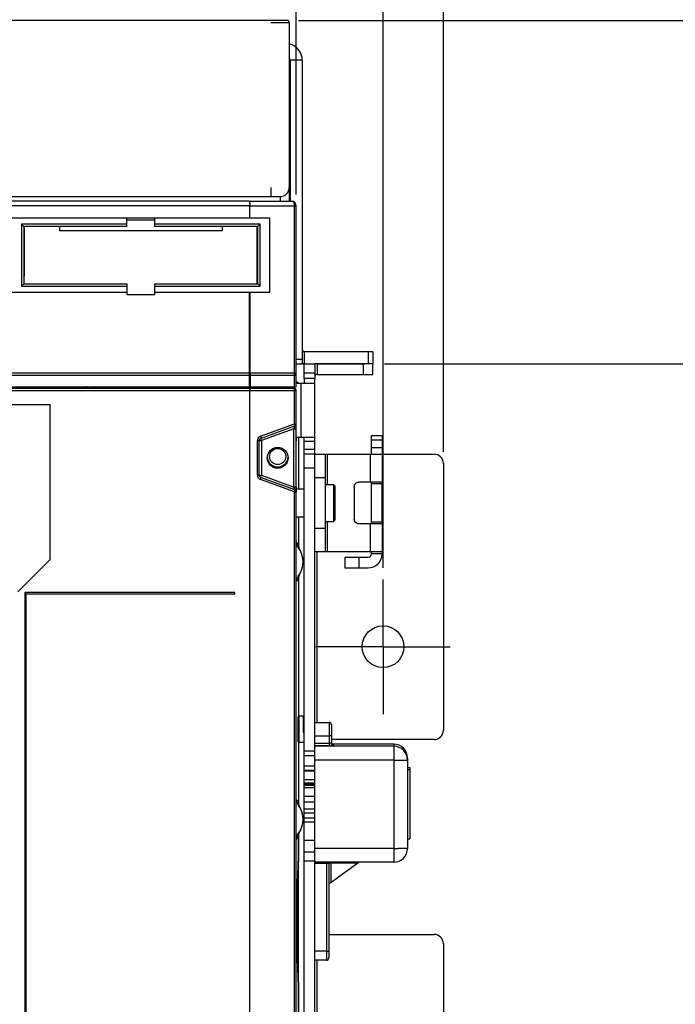
# Model space of a CAD drawing. Units: millimetres. Extents: x 3317 to 10757, y 12763 to 20559.
# Drawn here: x 6529 to 6670, y 15981 to 16193 of the extents above; entities that cross this region are included whole.
import ezdxf

# ---------------------------------------------------------------- set-up
doc = ezdxf.new("R2010")
doc.units = ezdxf.units.MM
doc.linetypes.add('CENTER', pattern=[50.8, 31.75, -6.35, 6.35, -6.35])
for name, color, linetype in [('29400013_DXF_DIMENSION', 7, 'Continuous'), ('47013471408_DXF_CONTINUOUS_LINE', 7, 'Continuous'), ('50513471002_DXF_AXIS', 7, 'Continuous'), ('50513471002_DXF_CONTINUOUS_LINE', 7, 'Continuous'), ('58413471408_DXF_CONTINUOUS_LINE', 7, 'Continuous'), ('62413471408_DXF_CONTINUOUS_LINE', 7, 'Continuous'), ('64263471002_DXF_CONTINUOUS_LINE', 7, 'Continuous'), ('64263471004_DXF_CONTINUOUS_LINE', 7, 'Continuous'), ('64613471001_DXF_CONTINUOUS_LINE', 7, 'Continuous'), ('64613471005_DXF_CONTINUOUS_LINE', 7, 'Continuous'), ('64613471412_DXF_CONTINUOUS_LINE', 7, 'Continuous'), ('64613471414_DXF_CONTINUOUS_LINE', 7, 'Continuous'), ('79663471003_DXF_CONTINUOUS_LINE', 7, 'Continuous')]:
    doc.layers.add(name, color=color, linetype=linetype)
doc.styles.get("Standard").update_dxf_attribs({"font": 'arial.ttf'})
doc.dimstyles.new('DIMSTYLE_2', dxfattribs={"dimtxt": 12.5, "dimasz": 12.5, "dimexe": 0.5, "dimexo": 0.5, "dimtad": 1, "dimdec": 3, "dimdsep": 46, "dimtxsty": 'Standard', "dimblk": '_FILLED', "dimblk1": '_FILLED', "dimblk2": '_FILLED', "dimcen": 0.09, "dimadec": 0, "dimazin": 0, "dimtp": 0.001, "dimtm": 0.001, "dimtfac": 1, "dimtdec": 3, "dimtofl": 0, "dimtmove": 0, "dimatfit": 3, "dimldrblk": '_FILLED', "dimfxl": 1, "dimtolj": 1, "dimarcsym": 0})
doc.dimstyles.new('DIMSTYLE_3', dxfattribs={"dimtxt": 12.5, "dimasz": 12.5, "dimexe": 0.5, "dimexo": 0.5, "dimtad": 1, "dimdec": 3, "dimdsep": 46, "dimtxsty": 'Standard', "dimblk": '_FILLED', "dimblk1": '_FILLED', "dimblk2": '_FILLED', "dimcen": 0.09, "dimadec": 0, "dimazin": 0, "dimtp": 0.001, "dimtm": 0.001, "dimtfac": 1, "dimtdec": 3, "dimtofl": 0, "dimtmove": 0, "dimatfit": 2, "dimldrblk": '_FILLED', "dimfxl": 1, "dimtolj": 1, "dimarcsym": 0})
doc.dimstyles.new('DIMSTYLE_4', dxfattribs={"dimtxt": 12.5, "dimasz": 12.5, "dimexe": 0.5, "dimexo": 0.5, "dimtad": 1, "dimdec": 1, "dimdsep": 46, "dimtxsty": 'Standard', "dimblk": '_FILLED', "dimblk1": '_FILLED', "dimblk2": '_FILLED', "dimcen": 0.09, "dimadec": 0, "dimazin": 0, "dimtp": 0.001, "dimtm": 0.001, "dimtfac": 1, "dimtdec": 1, "dimtofl": 0, "dimtmove": 0, "dimatfit": 3, "dimldrblk": '_FILLED', "dimfxl": 1, "dimtolj": 1, "dimarcsym": 0})

# ---------------------------------------------------------------- blocks, each defined once
blk = doc.blocks.new('_FILLED')
at = {"color": 0, "linetype": 'ByBlock'}
blk.add_solid([(0, 0), (-1, 0.16), (-1, -0.16)], dxfattribs=at)
blk = doc.blocks.new('*D844')
at = {"layer": '29400013_DXF_DIMENSION', "color": 0, "linetype": 'Continuous', "lineweight": -2, "transparency": 16777216}
for p, q in [((6588.68, 16193.05), (6720.38, 16193.05)), ((6719.88, 15883.55), (6719.88, 16180.55)), ((6622.38, 15871.05), (6720.38, 15871.05))]:
    blk.add_line(p, q, dxfattribs=at)
at = {"layer": 'Defpoints', "color": 0, "linetype": 'Continuous', "transparency": 16777216}
for p in [(6588.18, 16193.05), (6719.88, 16193.05), (6621.88, 15871.05)]:
    blk.add_point(p, dxfattribs=at)
at = {"layer": '29400013_DXF_DIMENSION', "color": 0, "linetype": 'Continuous', "lineweight": -2, "transparency": 16777216, "xscale": 12.5, "yscale": 12.5, "zscale": 12.5}
for p, rotation in [((6719.88, 16193.05), 90), ((6719.88, 15871.05), 270)]:
    blk.add_blockref('_FILLED', p, dxfattribs=dict(at, rotation=rotation))
at = {"layer": '29400013_DXF_DIMENSION', "color": 0, "linetype": 'Continuous', "transparency": 16777216, "insert": (6706.48, 16032.05), "char_height": 12.5, "attachment_point": 2, "rotation": 90}
blk.add_mtext('\\A1;322', dxfattribs=at)
blk = doc.blocks.new('*D845')
at = {"layer": '29400013_DXF_DIMENSION', "color": 0, "linetype": 'Continuous', "lineweight": -2, "transparency": 16777216}
for p, q in [((6607.18, 16119.05), (6690.38, 16119.05)), ((6689.88, 15883.55), (6689.88, 16106.55)), ((6622.38, 15871.05), (6690.38, 15871.05))]:
    blk.add_line(p, q, dxfattribs=at)
at = {"layer": 'Defpoints', "color": 0, "linetype": 'Continuous', "transparency": 16777216}
for p in [(6606.68, 16119.05), (6689.88, 16119.05), (6621.88, 15871.05)]:
    blk.add_point(p, dxfattribs=at)
at = {"layer": '29400013_DXF_DIMENSION', "color": 0, "linetype": 'Continuous', "lineweight": -2, "transparency": 16777216, "xscale": 12.5, "yscale": 12.5, "zscale": 12.5}
for p, rotation in [((6689.88, 16119.05), 90), ((6689.88, 15871.05), 270)]:
    blk.add_blockref('_FILLED', p, dxfattribs=dict(at, rotation=rotation))
at = {"layer": '29400013_DXF_DIMENSION', "color": 0, "linetype": 'Continuous', "transparency": 16777216, "insert": (6676.49, 15995.05), "char_height": 12.5, "attachment_point": 2, "rotation": 90}
blk.add_mtext('\\A1;248', dxfattribs=at)
blk = doc.blocks.new('*D847')
at = {"layer": '29400013_DXF_DIMENSION', "color": 0, "linetype": 'Continuous', "lineweight": -2, "transparency": 16777216}
for p, q in [((6277.48, 16100.05), (6277.48, 16293.55)), ((6289.98, 16293.05), (6607.38, 16293.05)), ((6619.88, 16100.05), (6619.88, 16293.55))]:
    blk.add_line(p, q, dxfattribs=at)
at = {"layer": 'Defpoints', "color": 0, "linetype": 'Continuous', "transparency": 16777216}
for p in [(6619.88, 16293.05), (6277.48, 16099.55), (6619.88, 16099.55)]:
    blk.add_point(p, dxfattribs=at)
at = {"layer": '29400013_DXF_DIMENSION', "color": 0, "linetype": 'Continuous', "lineweight": -2, "transparency": 16777216, "xscale": 12.5, "yscale": 12.5, "zscale": 12.5, "rotation": 180}
blk.add_blockref('_FILLED', (6277.48, 16293.05), dxfattribs=at)
at = {"layer": '29400013_DXF_DIMENSION', "color": 0, "linetype": 'Continuous', "lineweight": -2, "transparency": 16777216, "xscale": 12.5, "yscale": 12.5, "zscale": 12.5}
blk.add_blockref('_FILLED', (6619.88, 16293.05), dxfattribs=at)
at = {"layer": '29400013_DXF_DIMENSION', "color": 0, "linetype": 'Continuous', "transparency": 16777216, "insert": (6448.68, 16306.45), "char_height": 12.5, "attachment_point": 2}
blk.add_mtext('\\A1;342.4', dxfattribs=at)
blk = doc.blocks.new('*D848')
at = {"layer": '29400013_DXF_DIMENSION', "color": 0, "linetype": 'Continuous', "lineweight": -2, "transparency": 16777216}
for p, q in [((6290.48, 16075.05), (6290.48, 16263.55)), ((6302.98, 16263.05), (6594.38, 16263.05)), ((6606.88, 16075.05), (6606.88, 16263.55))]:
    blk.add_line(p, q, dxfattribs=at)
at = {"layer": 'Defpoints', "color": 0, "linetype": 'Continuous', "transparency": 16777216}
for p in [(6606.88, 16263.05), (6290.48, 16074.55), (6606.88, 16074.55)]:
    blk.add_point(p, dxfattribs=at)
at = {"layer": '29400013_DXF_DIMENSION', "color": 0, "linetype": 'Continuous', "lineweight": -2, "transparency": 16777216, "xscale": 12.5, "yscale": 12.5, "zscale": 12.5, "rotation": 180}
blk.add_blockref('_FILLED', (6290.48, 16263.05), dxfattribs=at)
at = {"layer": '29400013_DXF_DIMENSION', "color": 0, "linetype": 'Continuous', "lineweight": -2, "transparency": 16777216, "xscale": 12.5, "yscale": 12.5, "zscale": 12.5}
blk.add_blockref('_FILLED', (6606.88, 16263.05), dxfattribs=at)
at = {"layer": '29400013_DXF_DIMENSION', "color": 0, "linetype": 'Continuous', "transparency": 16777216, "insert": (6448.68, 16276.45), "char_height": 12.5, "attachment_point": 2}
blk.add_mtext('\\A1;316.4', dxfattribs=at)
blk = doc.blocks.new('*D890')
at = {"layer": '29400013_DXF_DIMENSION', "color": 0, "linetype": 'Continuous', "lineweight": -2, "transparency": 16777216}
for p, q in [((6483.68, 16207.89), (6483.68, 16233.55)), ((6496.18, 16233.05), (6575.68, 16233.05)), ((6588.18, 16155.55), (6588.18, 16233.55))]:
    blk.add_line(p, q, dxfattribs=at)
at = {"layer": 'Defpoints', "color": 0, "linetype": 'Continuous', "transparency": 16777216}
for p in [(6588.18, 16233.05), (6483.68, 16207.39), (6588.18, 16155.05)]:
    blk.add_point(p, dxfattribs=at)
at = {"layer": '29400013_DXF_DIMENSION', "color": 0, "linetype": 'Continuous', "lineweight": -2, "transparency": 16777216, "xscale": 12.5, "yscale": 12.5, "zscale": 12.5, "rotation": 180}
blk.add_blockref('_FILLED', (6483.68, 16233.05), dxfattribs=at)
at = {"layer": '29400013_DXF_DIMENSION', "color": 0, "linetype": 'Continuous', "lineweight": -2, "transparency": 16777216, "xscale": 12.5, "yscale": 12.5, "zscale": 12.5}
blk.add_blockref('_FILLED', (6588.18, 16233.05), dxfattribs=at)
at = {"layer": '29400013_DXF_DIMENSION', "color": 0, "linetype": 'Continuous', "transparency": 16777216, "insert": (6535.93, 16246.44), "char_height": 12.5, "attachment_point": 2}
blk.add_mtext('\\A1;104.5', dxfattribs=at)

msp = doc.modelspace()

# ---------------------------------------------------------------- linework, layer by layer
at = {"layer": '47013471408_DXF_CONTINUOUS_LINE', "linetype": 'Continuous'}
for p, q in [((6594.4763, 16093.0547), (6596.1763, 16093.0547)), ((6596.1763, 16093.0547), (6596.1763, 16085.0547)), ((6596.4763, 16092.7547), (6596.1763, 16093.0547)), ((6588.1763, 16092.0547), (6589.8763, 16092.0547)), ((6596.4763, 16092.7547), (6596.4763, 16085.3547)), ((6588.1763, 16086.0547), (6589.8763, 16086.0547)), ((6594.4763, 16085.0547), (6596.1763, 16085.0547)), ((6596.4763, 16085.3547), (6596.1763, 16085.0547))]:
    msp.add_line(p, q, dxfattribs=at)
at = {"layer": '50513471002_DXF_AXIS', "linetype": 'CENTER'}
for q in [(6606.8763, 16072.5547), (6592.3763, 16058.0547), (6621.3763, 16058.0547), (6606.8763, 16043.5547)]:
    msp.add_line((6606.8763, 16058.0547), q, dxfattribs=at)
at = {"layer": '50513471002_DXF_CONTINUOUS_LINE', "linetype": 'Continuous'}
for p, q in [((6589.8763, 16119.0547), (6592.1763, 16119.0547)), ((6589.8763, 16115.8547), (6589.8763, 16119.0547)), ((6592.1763, 16119.0547), (6592.1763, 16115.8547)), ((6592.6763, 16119.0547), (6602.9929, 16119.0547)), ((6592.6763, 16119.0547), (6592.6763, 16116.7547)), ((6602.6763, 16116.7547), (6602.6763, 16119.0547)), ((6604.6763, 16116.7547), (6604.6763, 16119.0547)), ((6589.8763, 16117.0547), (6592.1763, 16117.0547)), ((6592.6763, 16116.7547), (6604.6763, 16116.7547)), ((6588.1763, 16114.8547), (6592.1763, 16114.8547)), ((6589.1763, 16114.8547), (6589.1763, 16103.2547)), ((6592.1763, 16115.8547), (6589.8763, 16115.8547)), ((6589.8763, 16115.8547), (6589.8763, 16114.8547)), ((6592.1763, 16036.7706), (6592.1763, 16115.8547)), ((6588.1763, 16103.2547), (6592.1763, 16103.2547)), ((6589.8763, 16028.3311), (6589.8763, 16103.2547)), ((6592.1763, 16102.2547), (6589.8763, 16102.2547)), ((6592.1763, 16100.5547), (6589.8763, 16100.5547)), ((6592.1763, 16099.5547), (6589.8763, 16099.5547)), ((6606.6763, 16099.5547), (6617.8763, 16099.5547)), ((6619.8763, 16097.5547), (6619.8763, 16040.0547)), ((6592.1763, 16096.5547), (6589.8763, 16096.5547)), ((6592.6763, 16041.7547), (6592.6763, 16078.5547)), ((6617.8763, 16038.0547), (6595.7763, 16038.0547)), ((6592.1763, 16035.5776), (6589.8763, 16035.5776)), ((6592.1763, 16034.5384), (6589.8763, 16034.5384)), ((6592.1763, 16032.2867), (6589.8763, 16032.2867)), ((6592.1763, 16031.4082), (6589.8763, 16031.4082)), ((6592.1763, 16031.2618), (6589.8763, 16031.2618)), ((6592.1763, 16029.376), (6589.8763, 16029.376)), ((6592.1763, 16028.6689), (6589.8763, 16028.6689)), ((6592.1763, 16028.4774), (6589.8763, 16028.4774)), ((6589.8763, 16028.331), (6592.1763, 16028.331)), ((6589.8763, 16013.7611), (6589.8763, 16028.3119)), ((6592.1763, 16028.1739), (6589.8763, 16028.1739)), ((6592.1763, 16027.6739), (6589.8763, 16027.6739)), ((6592.1763, 16025.7547), (6589.8763, 16025.7547)), ((6592.1763, 16024.5547), (6589.8763, 16024.5547)), ((6592.1763, 16023.0518), (6589.8763, 16023.0518)), ((6592.1763, 16022.2032), (6589.8763, 16022.2032)), ((6592.1763, 16021.1062), (6589.8763, 16021.1062)), ((6592.1763, 16020.2576), (6589.8763, 16020.2576)), ((6592.1763, 16016.3306), (6589.8763, 16016.3306)), ((6592.1763, 16013.7611), (6589.8763, 16013.7611)), ((6589.8763, 15906.5547), (6589.8763, 16013.7611)), ((6589.8763, 16011.8935), (6592.1763, 16011.8935)), ((6592.1763, 15906.5547), (6592.1763, 16011.6123)), ((6595.1763, 15996.0547), (6617.8763, 15996.0547)), ((6619.8763, 15994.0547), (6619.8763, 15908.5547)), ((6592.6763, 15906.5547), (6592.6763, 15990.4836))]:
    msp.add_line(p, q, dxfattribs=at)
msp.add_circle((6606.8763, 16058.0547), 4.5, dxfattribs=at)
for centre, radius, start, end in [((6592.6763, 16116.2547), 2.8, 90, 100.097411), ((6592.6763, 16116.2547), 0.5, 90, 180), ((6580.3763, 16111.8547), 3, 132.655352, 140.58825), ((6617.8763, 16097.5547), 2, 0, 90), ((6617.8763, 16040.0547), 2, 270, 0), ((6617.8763, 15994.0547), 2, 0, 90)]:
    msp.add_arc(centre, radius, start, end, dxfattribs=at)
at = {"layer": '58413471408_DXF_CONTINUOUS_LINE', "linetype": 'Continuous'}
for p, q in [((6604.3763, 16103.5547), (6606.6763, 16103.5547)), ((6604.3763, 16099.5547), (6604.3763, 16103.5547)), ((6606.6763, 16103.5547), (6606.6763, 16099.5547)), ((6604.3763, 16102.676), (6606.6763, 16102.676)), ((6592.1763, 16099.5547), (6606.6763, 16099.5547)), ((6594.4763, 16078.5547), (6594.4763, 16099.5547)), ((6594.9327, 16093.0547), (6594.9327, 16099.5547)), ((6604.1203, 16099.5547), (6604.1203, 16093.5547)), ((6604.3763, 16101.0192), (6606.6763, 16101.0192)), ((6606.6763, 16099.5547), (6606.6763, 16093.5547)), ((6592.1763, 16094.5547), (6594.4763, 16094.5547)), ((6604.1203, 16093.5547), (6601.6725, 16093.5547)), ((6606.6763, 16093.5547), (6604.1203, 16093.5547)), ((6604.3763, 16093.1547), (6604.3763, 16093.5547)), ((6606.6763, 16093.1547), (6604.3763, 16093.1547)), ((6604.3763, 16084.9547), (6604.3763, 16093.1547)), ((6606.6763, 16093.5547), (6606.6763, 16093.1547)), ((6606.6763, 16084.9547), (6606.6763, 16093.1547)), ((6600.6763, 16092.5547), (6600.6763, 16085.5547)), ((6594.9327, 16078.5547), (6594.9327, 16085.0547)), ((6604.1203, 16084.5547), (6601.6725, 16084.5547)), ((6606.6763, 16084.5547), (6604.1203, 16084.5547)), ((6604.1203, 16084.5547), (6604.1203, 16078.5547)), ((6604.3763, 16084.9547), (6606.6763, 16084.9547)), ((6604.3763, 16084.5547), (6604.3763, 16084.9547)), ((6606.6763, 16084.9547), (6606.6763, 16084.5547)), ((6606.6763, 16084.5547), (6606.6763, 16078.5547)), ((6594.4763, 16083.5547), (6592.1763, 16083.5547)), ((6592.1763, 16078.5547), (6606.6763, 16078.5547)), ((6604.3763, 16078.0547), (6604.3763, 16078.5547)), ((6606.6763, 16078.0547), (6604.3763, 16078.0547)), ((6606.6763, 16078.5547), (6606.6763, 16078.0547)), ((6598.6763, 16077.3547), (6603.6763, 16077.3547)), ((6598.6763, 16077.3547), (6598.6763, 16075.0547)), ((6601.6763, 16077.3547), (6601.6763, 16075.0547)), ((6598.6763, 16075.0547), (6603.6763, 16075.0547))]:
    msp.add_line(p, q, dxfattribs=at)
for radius in [3, 0.7]:
    msp.add_arc((6603.6763, 16078.0547), radius, 270, 0, dxfattribs=at)
for points, knots in [([(6600.6763, 16092.5547), (6600.6763, 16092.8097), (6600.888, 16093.3404), (6601.4182, 16093.5547), (6601.6725, 16093.5547)], [0, 0, 0, 0, 0.50067389, 1, 1, 1, 1]), ([(6601.6725, 16084.5547), (6601.4182, 16084.5547), (6600.888, 16084.769), (6600.6763, 16085.2997), (6600.6763, 16085.5547)], [0, 0, 0, 0, 0.49932611, 1, 1, 1, 1])]:
    msp.add_open_spline(points, degree=3, knots=knots, dxfattribs=at)
at = {"layer": '62413471408_DXF_CONTINUOUS_LINE', "linetype": 'Continuous'}
for p, q in [((6586.8763, 16184.4547), (6586.8763, 16154.0547)), ((6589.4763, 16184.4547), (6586.8763, 16184.4547)), ((6589.4763, 16184.4547), (6589.4763, 16119.0547)), ((6589.4763, 16121.4105), (6589.6975, 16121.7397)), ((6589.9763, 16121.6547), (6604.6763, 16121.6547)), ((6589.9763, 16119.0547), (6589.9763, 16121.6547)), ((6603.6763, 16121.6547), (6603.6763, 16119.0547)), ((6604.6763, 16121.6547), (6604.6763, 16119.0547)), ((6588.1763, 16120.0547), (6589.4763, 16120.0547)), ((6588.1763, 16119.0547), (6589.4763, 16119.0547)), ((6604.6763, 16119.0547), (6592.1763, 16119.0547))]:
    msp.add_line(p, q, dxfattribs=at)
for centre, radius, start, end in [((6585.8763, 16184.4547), 3.6, 0, 77.10494), ((6585.8763, 16184.4547), 1, 0, 36.7837), ((6589.9763, 16122.1547), 0.5, 180, 270), ((6589.9763, 16122.1547), 3.1, 260.880991, 268.13093)]:
    msp.add_arc(centre, radius, start, end, dxfattribs=at)
at = {"layer": '64263471002_DXF_CONTINUOUS_LINE', "linetype": 'Continuous'}
for p, q in [((6535.4763, 16114.0547), (6535.4763, 16113.7547)), ((6571.8763, 16113.7547), (6571.8763, 16114.0547)), ((6588.3763, 16115.0547), (6588.1763, 16114.8547)), ((6588.3763, 16115.0547), (6588.1763, 16115.0547)), ((6588.2251, 16102.4547), (6588.2251, 16103.2547)), ((6588.6763, 16103.2547), (6588.6763, 16092.0547)), ((6588.1789, 16092.4688), (6588.1789, 16091.4046)), ((6588.6763, 16086.0547), (6588.6763, 16079.9604)), ((6588.6763, 16072.749), (6588.6763, 16043.1546)), ((6588.6763, 16037.4546), (6588.6763, 16024.4604)), ((6588.2969, 16024.5047), (6588.1763, 16024.5047)), ((6588.6763, 16017.249), (6588.6763, 16012.8228)), ((6588.4773, 16006.7136), (6588.6763, 16012.8228)), ((6588.4773, 15990.8547), (6588.4773, 16006.7136)), ((6588.6763, 15984.7455), (6588.4773, 15990.8547)), ((6588.6763, 15984.7455), (6588.6763, 15902.8547))]:
    msp.add_line(p, q, dxfattribs=at)
msp.add_circle((6584.1763, 16099.0547), 1.75, dxfattribs=at)
for centre, radius, start, end in [((6579.8763, 16112.3547), 3, 145.401393, 152.133986), ((6584.1763, 16099.0547), 2.25, 183.893878, 356.10399), ((6582.6766, 16076.3548), 6.9997, 31.003801, 38.180348), ((6584.6763, 16076.3547), 5, 321.821782, 38.178228), ((6590.6858, 16079.9616), 2.0095, 180.0351, 195.439878), ((6590.6788, 16079.9614), 2.0027, 195.488267, 203.165498), ((6582.6766, 16076.3545), 6.9997, 321.819631, 328.99622), ((6590.6791, 16072.7485), 2.0028, 172.195524, 179.986432), ((6582.6751, 16020.8538), 7.0016, 34.890226, 37.995588), ((6590.1906, 16025.188), 2.0132, 199.840514, 218.11934), ((6582.6745, 16020.8535), 7.0022, 31.004517, 34.889294), ((6584.6763, 16020.8547), 5, 321.821782, 38.178228), ((6590.6791, 16024.4608), 2.0028, 180.013568, 187.804476), ((6590.6789, 16024.4605), 2.0025, 187.795402, 195.461886), ((6590.6788, 16024.4614), 2.0027, 195.488267, 203.165498), ((6582.6766, 16020.8545), 6.9997, 321.819631, 328.99622), ((6590.6791, 16017.2485), 2.0028, 172.195524, 179.986432)]:
    msp.add_arc(centre, radius, start, end, dxfattribs=at)
for centre, major_axis, ratio, start_param, end_param in [((6588.3763, 16114.7547), (0.2121, 0.2121), 0.99992385, -0.26178337, 0.78536009), ((6588.2077, 16003.0547), (0, 5), 0.00872687, -3.14159265, 0)]:
    msp.add_ellipse(centre, major_axis=major_axis, ratio=ratio, start_param=start_param, end_param=end_param, dxfattribs=at)
for points in [[(6588.6068, 16079.4452), (6588.3372, 16079.7881), (6588.1789, 16080.2455), (6588.1789, 16080.6817)], [(6588.1789, 16072.0277), (6588.1789, 16072.4639), (6588.3372, 16072.9213), (6588.6068, 16073.2641)], [(6588.1789, 16016.5277), (6588.1789, 16016.9639), (6588.3372, 16017.4213), (6588.6068, 16017.7641)]]:
    msp.add_open_spline(points, degree=3, dxfattribs=at)
msp.add_open_spline([(6588.1928, 16025.1639), (6588.1919, 16025.0704), (6588.1947, 16024.9118), (6588.2566, 16024.6886), (6588.2484, 16024.5963), (6588.312, 16024.5047), (6588.2969, 16024.5047)], degree=3, knots=[0, 0, 0, 0, 0.41879981, 0.73434993, 0.9323287, 1, 1, 1, 1], dxfattribs=at)
at = {"layer": '64263471004_DXF_CONTINUOUS_LINE', "linetype": 'Continuous'}
for p, q in [((6588.3763, 16115.0547), (6588.1763, 16115.0547)), ((6588.6763, 16103.2547), (6588.6763, 16092.0547)), ((6588.6763, 16086.0547), (6588.6763, 16079.9604)), ((6588.6763, 16072.749), (6588.6763, 16043.1546)), ((6588.6763, 16037.4546), (6588.6763, 16024.4604)), ((6588.6763, 15902.8547), (6588.6763, 16017.249)), ((6588.6763, 16012.7136), (6588.4773, 16006.6044)), ((6588.4773, 16006.6044), (6588.4773, 15990.9639)), ((6588.4773, 15990.9639), (6588.6763, 15984.8547))]:
    msp.add_line(p, q, dxfattribs=at)
for centre, radius, start, end in [((6590.6791, 16079.9608), 2.0028, 180.013583, 187.8065), ((6590.6789, 16079.9605), 2.0025, 187.79742, 195.461842), ((6590.6858, 16072.7478), 2.0095, 164.560148, 179.964874), ((6590.6788, 16072.748), 2.0027, 156.832485, 164.511778), ((6590.6791, 16024.4608), 2.0028, 180.013583, 187.8065), ((6590.6789, 16024.4605), 2.0025, 187.79742, 195.461842), ((6590.6858, 16017.2478), 2.0095, 164.560148, 179.964874), ((6590.6788, 16017.248), 2.0027, 156.832485, 164.511777)]:
    msp.add_arc(centre, radius, start, end, dxfattribs=at)
msp.add_ellipse((6588.3763, 16114.7547), major_axis=(0.2121, 0.2121), ratio=0.99992385, start_param=-0.44282097, end_param=0.78536009, dxfattribs=at)
at = {"layer": '64613471001_DXF_CONTINUOUS_LINE', "linetype": 'Continuous'}
for p, q in [((6379.1763, 16113.2547), (6588.1763, 16113.2547)), ((6379.6763, 16113.7547), (6587.6763, 16113.7547)), ((6578.1763, 15890.2547), (6578.1763, 16113.2547)), ((6587.82, 16106.1048), (6587.82, 16113.2547)), ((6588.1763, 15887.2547), (6588.1763, 16113.2547)), ((6519.1763, 16110.2547), (6535.1763, 16110.2547)), ((6535.1763, 16076.8547), (6535.1763, 16110.2547)), ((6580.478, 16103.4325), (6587.82, 16106.1048)), ((6580.5053, 16102.9627), (6587.8473, 16105.635)), ((6587.8473, 16105.635), (6587.6763, 16105.0406)), ((6587.82, 16106.1048), (6588.1763, 16106.1048)), ((6587.6763, 16105.0406), (6580.6763, 16102.4928)), ((6587.6763, 16105.0406), (6588.1763, 16105.0406)), ((6587.6763, 16092.4688), (6587.6763, 16105.0406)), ((6579.82, 16102.4928), (6580.6763, 16102.4928)), ((6579.82, 16095.0166), (6579.82, 16102.4928)), ((6580.1763, 16095.0166), (6580.1763, 16102.4928)), ((6580.5053, 16102.9627), (6580.6763, 16102.4928)), ((6580.6763, 16102.4928), (6580.6763, 16095.0166)), ((6579.82, 16095.0166), (6580.6763, 16095.0166)), ((6580.5053, 16094.5467), (6580.6763, 16095.0166)), ((6580.6763, 16095.0166), (6587.6763, 16092.4688)), ((6587.82, 16091.4046), (6580.478, 16094.0769)), ((6587.8473, 16091.8744), (6580.5053, 16094.5467)), ((6588.1763, 16092.4688), (6587.6763, 16092.4688)), ((6587.6763, 16092.4688), (6587.8473, 16091.8744)), ((6587.82, 16091.4046), (6588.1763, 16091.4046)), ((6587.82, 15978.8048), (6587.82, 16091.4046)), ((6535.1763, 16076.8547), (6528.1763, 16069.8547)), ((6574.9763, 16069.7547), (6529.6763, 16069.7547)), ((6529.6763, 16069.7547), (6529.6763, 15905.7547)), ((6529.9763, 16069.4547), (6574.9763, 16069.4547)), ((6529.9763, 15905.7547), (6529.9763, 16069.4547)), ((6574.9763, 16069.4547), (6574.9763, 16069.7547))]:
    msp.add_line(p, q, dxfattribs=at)
msp.add_circle((6584.1763, 16098.7547), 2.25, dxfattribs=at)
for centre, radius, start, end in [((6587.6763, 16113.2547), 0.5, 0, 90), ((6587.6763, 16106.1048), 0.5, 290, 0), ((6580.821, 16102.491), 1.0021, 114.865201, 124.984811), ((6580.8201, 16102.4928), 1.0001, 110.003536, 114.858282), ((6580.8255, 16102.492), 1.0055, 162.978104, 179.952313), ((6580.8209, 16102.4918), 1.0014, 125.002691, 133.331461), ((6580.6763, 16102.4928), 0.5, 110, 180), ((6580.8234, 16095.0169), 1.0034, 180.019289, 190.922461), ((6580.6763, 16095.0166), 0.5, 180, 250), ((6580.8192, 16095.0164), 0.9992, 190.938142, 196.30068), ((6580.82, 16095.0166), 1, 227.66433, 231.39241), ((6580.8232, 16095.0224), 1.0066, 231.452735, 249.938504), ((6587.6763, 16091.4046), 0.5, 0, 70)]:
    msp.add_arc(centre, radius, start, end, dxfattribs=at)
for points, knots in [([(6578.1029, 16113.7547), (6578.1186, 16113.7547), (6578.1412, 16113.6884), (6578.1689, 16113.5404), (6578.1763, 16113.3731), (6578.1763, 16113.2547)], [0, 0, 0, 0, 0.09161808, 0.30676826, 1, 1, 1, 1]), ([(6587.82, 16113.2547), (6587.82, 16113.3734), (6587.8095, 16113.5208), (6587.7357, 16113.7547), (6587.6763, 16113.7547)], [0, 0, 0, 0, 0.66640397, 1, 1, 1, 1]), ([(6587.82, 16106.1048), (6587.8295, 16106.0763), (6587.861, 16105.9725), (6587.8842, 16105.8653), (6587.8887, 16105.7869)], [0, 0, 0, 0, 0.27700913, 1, 1, 1, 1]), ([(6587.8887, 16105.7869), (6587.8898, 16105.7675), (6587.8905, 16105.7178), (6587.8794, 16105.6466), (6587.8473, 16105.635)], [0, 0, 0, 0, 0.36295413, 1, 1, 1, 1]), ([(6580.478, 16103.4325), (6580.5122, 16103.33), (6580.5466, 16103.2012), (6580.5549, 16102.9807), (6580.5053, 16102.9627)], [0, 0, 0, 0, 0.67207289, 1, 1, 1, 1]), ([(6580.478, 16094.0769), (6580.5122, 16094.1794), (6580.5466, 16094.3082), (6580.5549, 16094.5287), (6580.5053, 16094.5467)], [0, 0, 0, 0, 0.6720729, 1, 1, 1, 1]), ([(6587.82, 16091.4046), (6587.8295, 16091.4331), (6587.861, 16091.5369), (6587.8842, 16091.6441), (6587.8887, 16091.7225)], [0, 0, 0, 0, 0.27700913, 1, 1, 1, 1]), ([(6587.8887, 16091.7225), (6587.8898, 16091.7419), (6587.8905, 16091.7916), (6587.8794, 16091.8628), (6587.8473, 16091.8744)], [0, 0, 0, 0, 0.36295413, 1, 1, 1, 1])]:
    msp.add_open_spline(points, degree=3, knots=knots, dxfattribs=at)
for points in [[(6579.864, 16102.7864), (6579.914, 16102.9491), (6580.0098, 16103.1033), (6580.1337, 16103.2202)], [(6580.1465, 16094.2774), (6580.0133, 16094.3987), (6579.9107, 16094.563), (6579.8602, 16094.7359)]]:
    msp.add_open_spline(points, degree=3, dxfattribs=at)
at = {"layer": '64613471005_DXF_CONTINUOUS_LINE', "linetype": 'Continuous'}
for p, q in [((6524.1763, 16193.0547), (6586.1763, 16193.0547)), ((6582.6763, 16192.5547), (6586.6763, 16192.5547)), ((6586.6763, 16192.5547), (6586.6763, 16154.0547)), ((6582.6763, 16157.0547), (6582.6763, 16155.0547)), ((6384.6763, 16155.0547), (6584.6763, 16155.0547)), ((6584.6763, 16155.0547), (6584.6763, 16154.0547))]:
    msp.add_line(p, q, dxfattribs=at)
for centre, radius, start, end in [((6586.1763, 16192.5547), 0.5, 0, 90), ((6584.6763, 16157.0547), 2, 270, 0)]:
    msp.add_arc(centre, radius, start, end, dxfattribs=at)
at = {"layer": '64613471412_DXF_CONTINUOUS_LINE', "linetype": 'Continuous'}
for p, q in [((6578.1763, 16153.0547), (6389.1763, 16153.0547)), ((6578.0295, 16154.0547), (6389.3231, 16154.0547)), ((6578.0295, 16154.0547), (6587.1763, 16154.0547)), ((6578.1763, 16150.4547), (6578.1763, 16153.0547)), ((6578.1763, 16153.0547), (6588.1763, 16153.0547)), ((6587.82, 16117.0336), (6587.82, 16153.0547)), ((6588.1763, 16114.0547), (6588.1763, 16153.0547)), ((6384.843, 16150.4547), (6582.5096, 16150.4547)), ((6551.6763, 16148.6547), (6551.6763, 16150.4547)), ((6557.6763, 16148.6547), (6557.6763, 16150.4547)), ((6582.5096, 16134.4547), (6582.5096, 16150.4547)), ((6528.9763, 16149.1547), (6528.9763, 16135.7547)), ((6551.6763, 16149.1547), (6528.9763, 16149.1547)), ((6528.9763, 16149.1547), (6529.4763, 16148.6547)), ((6529.4763, 16148.6547), (6529.4763, 16136.2547)), ((6551.6763, 16148.6547), (6529.4763, 16148.6547)), ((6529.5763, 16148.6547), (6529.5763, 16137.9547)), ((6537.1763, 16148.6547), (6537.1763, 16147.6547)), ((6551.6763, 16150.0547), (6557.6763, 16150.0547)), ((6580.3763, 16149.1547), (6557.6763, 16149.1547)), ((6579.8763, 16148.6547), (6557.6763, 16148.6547)), ((6572.1763, 16148.6547), (6572.1763, 16147.6547)), ((6579.7763, 16136.2547), (6579.7763, 16148.6547)), ((6580.3763, 16149.1547), (6579.8763, 16148.6547)), ((6579.8763, 16136.2547), (6579.8763, 16148.6547)), ((6580.3763, 16135.7547), (6580.3763, 16149.1547)), ((6572.1763, 16147.6547), (6537.1763, 16147.6547)), ((6529.4763, 16137.8547), (6529.5763, 16137.9547)), ((6528.9763, 16135.7547), (6529.4763, 16136.2547)), ((6528.9763, 16135.7547), (6551.6763, 16135.7547)), ((6529.4763, 16136.2547), (6551.6763, 16136.2547)), ((6551.6763, 16136.2547), (6551.6763, 16133.9547)), ((6557.6763, 16133.9547), (6557.6763, 16136.2547)), ((6557.6763, 16136.2547), (6579.8763, 16136.2547)), ((6557.6763, 16135.7547), (6580.3763, 16135.7547)), ((6580.3763, 16135.7547), (6579.8763, 16136.2547)), ((6493.6763, 16134.4547), (6551.6763, 16134.4547)), ((6551.6763, 16133.9547), (6557.6763, 16133.9547)), ((6557.6763, 16134.4547), (6582.5096, 16134.4547)), ((6578.1029, 16114.0547), (6578.1029, 16134.4547)), ((6578.2466, 16117.0547), (6578.2466, 16134.4547)), ((6379.1763, 16116.5547), (6588.1763, 16116.5547)), ((6379.6763, 16117.0547), (6587.6763, 16117.0547)), ((6578.2466, 16116.5547), (6578.2466, 16114.0547)), ((6587.82, 16114.0547), (6587.82, 16116.5547)), ((6379.1763, 16114.0547), (6588.1763, 16114.0547)), ((6535.0763, 16114.0547), (6535.0763, 16113.7547))]:
    msp.add_line(p, q, dxfattribs=at)
for centre, radius, start, end in [((6587.1763, 16153.0547), 1, 0, 90), ((6587.1763, 16153.0547), 1, 44.757345, 67.342365), ((6587.6763, 16116.5547), 0.5, 0, 90), ((6542.3763, 16113.7547), 0.3, 0, 90), ((6544.9763, 16113.7547), 0.3, 90, 180)]:
    msp.add_arc(centre, radius, start, end, dxfattribs=at)
for centre, start_param, end_param in [((6542.8299, 16113.7547), 0, 1.57079633), ((6544.5227, 16113.7547), 1.57079633, 3.14159265)]:
    msp.add_ellipse(centre, major_axis=(0.3464, 0), ratio=0.8660254, start_param=start_param, end_param=end_param, dxfattribs=at)
for points, knots in [([(6578.0295, 16154.0547), (6578.0608, 16154.0547), (6578.1064, 16153.9219), (6578.1405, 16153.7392), (6578.1705, 16153.4161), (6578.1763, 16153.1829), (6578.1763, 16153.0547)], [0, 0, 0, 0, 0.09151832, 0.30680252, 0.62485852, 1, 1, 1, 1]), ([(6587.82, 16153.0547), (6587.82, 16153.187), (6587.7858, 16153.4401), (6587.6306, 16153.8353), (6587.3526, 16154.0547), (6587.1763, 16154.0547)], [0, 0, 0, 0, 0.30981901, 0.58719772, 1, 1, 1, 1]), ([(6578.1029, 16117.0547), (6578.1623, 16117.0547), (6578.2361, 16116.8208), (6578.2466, 16116.6734), (6578.2466, 16116.5547)], [0, 0, 0, 0, 0.33360469, 1, 1, 1, 1]), ([(6587.82, 16116.5547), (6587.82, 16116.6734), (6587.8095, 16116.8208), (6587.7357, 16117.0547), (6587.6763, 16117.0547)], [0, 0, 0, 0, 0.66640229, 1, 1, 1, 1])]:
    msp.add_open_spline(points, degree=3, knots=knots, dxfattribs=at)
at = {"layer": '64613471414_DXF_CONTINUOUS_LINE', "linetype": 'Continuous'}
for p, q in [((6588.5763, 16037.6548), (6588.5763, 16042.9544)), ((6588.7763, 16043.1546), (6589.6763, 16043.1546)), ((6588.7763, 16037.4546), (6588.7763, 16043.1546)), ((6589.6763, 16043.1544), (6589.6763, 16039.5765)), ((6589.6763, 16041.7547), (6589.8763, 16041.7547)), ((6592.1763, 16041.7547), (6595.2763, 16041.7547)), ((6595.2763, 16041.7547), (6595.2763, 16036.7706)), ((6595.7763, 16041.2545), (6595.7763, 16037.2808)), ((6589.6763, 16039.5765), (6589.8763, 16039.5765)), ((6592.1763, 16038.8756), (6595.2763, 16038.8756)), ((6588.7763, 16037.4546), (6589.8763, 16037.4546)), ((6592.1763, 16037.2757), (6595.2763, 16037.2757)), ((6592.1763, 16036.7706), (6595.2763, 16036.7706)), ((6592.1763, 16011.6123), (6592.1763, 16036.7426)), ((6609.1763, 16036.611), (6592.1763, 16036.611)), ((6609.1763, 16037.0597), (6595.8553, 16037.0597)), ((6596.2763, 16036.7808), (6596.2763, 16036.8287)), ((6609.1763, 16037.0597), (6609.1763, 16011.6122)), ((6609.1763, 16033.5806), (6592.1763, 16033.5806)), ((6610.164, 16033.5823), (6610.1767, 16033.5823)), ((6612.1763, 16034.0599), (6612.1763, 16014.6122)), ((6609.1763, 16014.5816), (6592.1763, 16014.5816)), ((6609.1763, 16011.6122), (6592.1763, 16011.6122)), ((6594.6763, 16011.3622), (6592.1763, 16011.3622)), ((6594.6763, 16011.6122), (6594.6763, 15990.4836)), ((6595.1763, 16011.3673), (6595.1763, 15990.9836)), ((6595.6763, 16007.2721), (6595.6763, 16011.6122)), ((6601.4763, 16011.4147), (6595.6763, 16011.4147)), ((6601.4763, 16011.4147), (6595.6763, 16007.2721)), ((6594.6763, 15992.4632), (6592.1763, 15992.4632)), ((6594.6763, 15990.4836), (6592.1763, 15990.4836))]:
    msp.add_line(p, q, dxfattribs=at)
for centre, radius, start, end in [((6588.7763, 16042.9546), 0.2, 90, 180), ((6595.2763, 16041.2547), 0.5, 0, 90), ((6588.7763, 16037.6546), 0.2, 180, 270), ((6596.2763, 16037.2809), 0.5, 180.007916, 269.995063), ((6596.2762, 16037.3287), 0.4998, 189.558433, 248.674085), ((6596.2773, 16037.3322), 0.5035, 243.077647, 261.645467), ((6596.2765, 16037.3288), 0.5, 261.679188, 269.977521), ((6609.1764, 16034.0598), 3, 0.002162, 90.001024), ((6609.1764, 16033.6111), 3, 0.002172, 90.001017), ((6609.1801, 16317.3716), 283.791, 269.999233, 270.198638), ((6609.1763, 16014.6122), 3, 270.000581, 359.999419), ((6609.1953, 16289.5043), 274.9227, 269.996042, 270.204509), ((6595.6771, 16011.367), 0.5008, 169.913626, 179.963523), ((6595.6415, 15977.7827), 33.632, 89.940727, 90.540376), ((6594.6763, 15990.9836), 0.5, 270, 0)]:
    msp.add_arc(centre, radius, start, end, dxfattribs=at)
for centre, major_axis, ratio, start_param, end_param in [((6601.4763, 16011.4096), (0.7, 0.5), 0.00482321, 1.16042729, 1.56735125), ((6595.6763, 16007.267), (0.5, 0.3571), 0.00675241, 1.56597313, 3.13676946)]:
    msp.add_ellipse(centre, major_axis=major_axis, ratio=ratio, start_param=start_param, end_param=end_param, dxfattribs=at)
for points, knots in [([(6595.7763, 16038.8807), (6595.7763, 16038.8775), (6595.7559, 16038.883), (6595.7351, 16038.8763), (6595.6855, 16038.8787), (6595.6258, 16038.8767), (6595.5504, 16038.8765), (6595.4328, 16038.8757), (6595.3401, 16038.8756), (6595.2763, 16038.8756)], [0, 0, 0, 0, 0.01933748, 0.07625268, 0.16865596, 0.29303738, 0.44450847, 0.61733638, 1, 1, 1, 1]), ([(6595.7218, 16037.2785), (6595.6957, 16037.278), (6595.5472, 16037.276), (6595.3987, 16037.2757), (6595.2763, 16037.2757)], [0, 0, 0, 0, 0.17587035, 1, 1, 1, 1]), ([(6596.2763, 16036.7808), (6596.2763, 16036.7792), (6596.2661, 16036.7808), (6596.2553, 16036.7777), (6596.2295, 16036.7781), (6596.1975, 16036.7767), (6596.1553, 16036.776), (6596.0832, 16036.7747), (6595.9743, 16036.7735), (6595.8248, 16036.7722), (6595.589, 16036.771), (6595.4039, 16036.7706), (6595.2763, 16036.7706)], [0, 0, 0, 0, 0.00492585, 0.01935061, 0.04320573, 0.07628313, 0.11823352, 0.16868452, 0.29302952, 0.44455597, 0.61737845, 1, 1, 1, 1]), ([(6595.7763, 16037.2808), (6595.7763, 16037.2796), (6595.769, 16037.2811), (6595.7612, 16037.2788), (6595.7427, 16037.2793), (6595.7297, 16037.2786), (6595.7218, 16037.2785)], [0, 0, 0, 0, 0.06463306, 0.25445472, 0.56756196, 1, 1, 1, 1]), ([(6596.0944, 16036.863), (6596.111, 16036.8565), (6596.1561, 16036.8421), (6596.203, 16036.8332), (6596.2325, 16036.8313)], [0, 0, 0, 0, 0.37645903, 1, 1, 1, 1]), ([(6596.2274, 16036.8319), (6596.2396, 16036.8315), (6596.2571, 16036.8322), (6596.2699, 16036.8291), (6596.2763, 16036.8298), (6596.2763, 16036.8287)], [0, 0, 0, 0, 0.74638269, 0.93500765, 1, 1, 1, 1]), ([(6610.1767, 16033.5823), (6610.3172, 16033.5829), (6610.587, 16033.5841), (6610.972, 16033.5865), (6611.3146, 16033.5896), (6611.6065, 16033.5931), (6611.8152, 16033.5964), (6611.9515, 16033.5996), (6612.0302, 16033.6014), (6612.0899, 16033.6044), (6612.1375, 16033.6047), (6612.1577, 16033.6101), (6612.1763, 16033.6081), (6612.1763, 16033.6112)], [0, 0, 0, 0, 0.21074873, 0.40474682, 0.57736106, 0.72452605, 0.84277188, 0.89013874, 0.92929037, 0.96000246, 0.98207236, 0.99540376, 1, 1, 1, 1]), ([(6612.1763, 16014.6122), (6612.1763, 16014.6091), (6612.1577, 16014.6111), (6612.1375, 16014.6056), (6612.0899, 16014.6054), (6612.0302, 16014.6024), (6611.9514, 16014.6006), (6611.8152, 16014.5974), (6611.6065, 16014.5941), (6611.3145, 16014.5905), (6610.9719, 16014.5875), (6610.587, 16014.585), (6610.3171, 16014.5838), (6610.1766, 16014.5833)], [0, 0, 0, 0, 0.00459583, 0.01792654, 0.03999633, 0.07070828, 0.10985953, 0.15722663, 0.2754724, 0.42263803, 0.59525329, 0.78925192, 1, 1, 1, 1]), ([(6595.1097, 16011.3648), (6595.0832, 16011.3643), (6594.9388, 16011.3625), (6594.7943, 16011.3622), (6594.6763, 16011.3622)], [0, 0, 0, 0, 0.18329815, 1, 1, 1, 1]), ([(6595.1763, 16011.3673), (6595.1763, 16011.3659), (6595.1673, 16011.3678), (6595.1579, 16011.3649), (6595.1352, 16011.3657), (6595.1193, 16011.3649), (6595.1097, 16011.3648)], [0, 0, 0, 0, 0.06462836, 0.25501031, 0.56867845, 1, 1, 1, 1]), ([(6595.1786, 16011.4101), (6595.1808, 16011.4103), (6595.1984, 16011.4113), (6595.216, 16011.4116), (6595.2313, 16011.4119)], [0, 0, 0, 0, 0.12800545, 1, 1, 1, 1]), ([(6595.2313, 16011.4119), (6595.2377, 16011.4121), (6595.2688, 16011.4126), (6595.2998, 16011.413), (6595.3243, 16011.4132)], [0, 0, 0, 0, 0.20852856, 1, 1, 1, 1]), ([(6594.6763, 15992.4632), (6594.7401, 15992.4632), (6594.8328, 15992.4633), (6594.9504, 15992.4641), (6595.0258, 15992.4642), (6595.0855, 15992.4663), (6595.1351, 15992.4639), (6595.1559, 15992.4705), (6595.1763, 15992.4651), (6595.1763, 15992.4683)], [0, 0, 0, 0, 0.38266362, 0.55549153, 0.70696262, 0.83134404, 0.92374732, 0.98066252, 1, 1, 1, 1])]:
    msp.add_open_spline(points, degree=3, knots=knots, dxfattribs=at)
msp.add_open_spline([(6595.184, 16011.4547), (6595.1938, 16011.5097), (6595.2132, 16011.5639), (6595.2406, 16011.6126)], degree=3, dxfattribs=at)
at = {"layer": '79663471003_DXF_CONTINUOUS_LINE', "linetype": 'Continuous'}
for p, q in [((6612.1763, 16032.0396), (6612.6763, 16032.0396)), ((6612.1763, 16031.6317), (6612.6763, 16031.6317)), ((6612.6763, 16032.0396), (6612.6763, 16016.6325)), ((6612.1763, 16016.6325), (6612.6763, 16016.6325))]:
    msp.add_line(p, q, dxfattribs=at)

# ---------------------------------------------------------------- dimensions: what is measured, and where the dimension line sits
at = {"layer": '29400013_DXF_DIMENSION', "linetype": 'Continuous'}
for base, p1, p2, picture, middle in [((6619.8763, 16293.0547), (6277.4763, 16099.5547), (6619.8763, 16099.5547), '*D847', (6448.6763, 16293.0547)), ((6606.8763, 16263.0547), (6290.4763, 16074.5547), (6606.8763, 16074.5547), '*D848', (6448.6763, 16263.0547))]:
    dim = msp.add_linear_dim(base=base, p1=p1, p2=p2, dimstyle='DIMSTYLE_3', override={"dimpost": '<>'}, dxfattribs=at)
    dim.commit()
    dim.dimension.update_dxf_attribs({"geometry": picture, "text_midpoint": middle, "dimtype": 160})
dim = msp.add_linear_dim(base=(6588.1763, 16233.0547), p1=(6483.6763, 16207.3878), p2=(6588.1763, 16155.0547), dimstyle='DIMSTYLE_4', dxfattribs=at)
dim.commit()
dim.dimension.update_dxf_attribs({"geometry": '*D890', "text_midpoint": (6535.9263, 16233.0547), "dimtype": 160})
for base, p2, dimstyle, picture, middle in [((6719.8763, 16193.0547), (6588.1763, 16193.0547), 'DIMSTYLE_2', '*D844', (6719.8763, 16032.0547)), ((6689.8763, 16119.0547), (6606.6763, 16119.0547), 'DIMSTYLE_3', '*D845', (6689.8763, 15995.0547))]:
    dim = msp.add_linear_dim(base=base, p1=(6621.8763, 15871.0547), p2=p2, angle=90, dimstyle=dimstyle, override={"dimpost": '<>'}, dxfattribs=at)
    dim.commit()
    dim.dimension.update_dxf_attribs({"geometry": picture, "text_midpoint": middle, "dimtype": 160})

doc.saveas('drawing.dxf')
